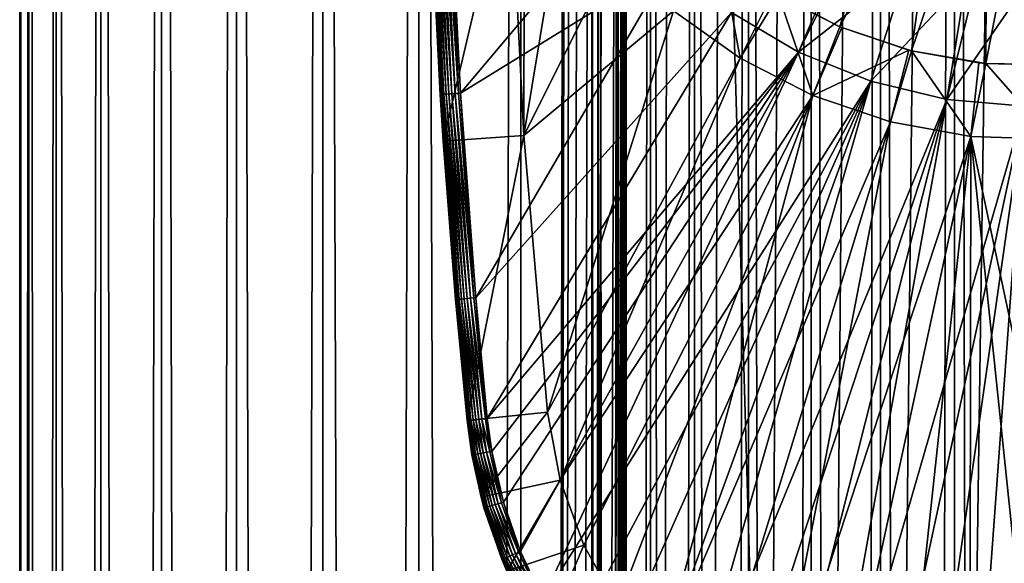
# Model space of a CAD drawing. Extents: x 0 to 600, y 0 to 776.
# Drawn here: x 0 to 25, y 670 to 683 of the extents above; entities that cross this region are included whole.
import ezdxf

# ---------------------------------------------------------------- set-up
doc = ezdxf.new("R2010")
doc.units = 0
doc.header["$MEASUREMENT"] = 0

msp = doc.modelspace()

# ---------------------------------------------------------------- linework, layer by layer
for points in [[(0.627883, 1.5, 53.254745), (0.627883, 774.5, 53.254745), (0.399999, 774.5, 50.650024)], [(0.627883, 1.5, 53.254745), (0.399999, 774.5, 50.650024), (0.399999, 1.5, 50.650024)], [(0.399999, 1.5, 50.650024), (0.399999, 774.5, 50.650024), (0.627883, 774.5, 48.0453)], [(0.399999, 1.5, 50.650024), (0.627883, 774.5, 48.0453), (0.627883, 1.5, 48.0453)], [(1.304608, 1.5, 55.780327), (1.304608, 774.5, 55.780327), (0.627883, 774.5, 53.254745)], [(1.304608, 1.5, 55.780327), (0.627883, 774.5, 53.254745), (0.627883, 1.5, 53.254745)], [(0.627883, 1.5, 48.0453), (0.627883, 774.5, 48.0453), (1.304608, 774.5, 45.519722)], [(0.627883, 1.5, 48.0453), (1.304608, 774.5, 45.519722), (1.304608, 1.5, 45.519722)], [(2.409618, 1.5, 58.150024), (2.409618, 774.5, 58.150024), (1.304608, 774.5, 55.780327)], [(2.409618, 1.5, 58.150024), (1.304608, 774.5, 55.780327), (1.304608, 1.5, 55.780327)], [(1.304608, 1.5, 45.519722), (1.304608, 774.5, 45.519722), (2.409618, 774.5, 43.150024)], [(1.304608, 1.5, 45.519722), (2.409618, 774.5, 43.150024), (2.409618, 1.5, 43.150024)], [(3.909331, 1.5, 60.291836), (3.909331, 774.5, 60.291836), (2.409618, 774.5, 58.150024)], [(3.909331, 1.5, 60.291836), (2.409618, 774.5, 58.150024), (2.409618, 1.5, 58.150024)], [(2.409618, 1.5, 43.150024), (2.409618, 774.5, 43.150024), (3.909331, 774.5, 41.008209)], [(2.409618, 1.5, 43.150024), (3.909331, 774.5, 41.008209), (3.909331, 1.5, 41.008209)], [(5.758185, 1.5, 62.14069), (5.758185, 774.5, 62.14069), (3.909331, 774.5, 60.291836)], [(5.758185, 1.5, 62.14069), (3.909331, 774.5, 60.291836), (3.909331, 1.5, 60.291836)], [(3.909331, 1.5, 41.008209), (3.909331, 774.5, 41.008209), (5.758185, 774.5, 39.159359)], [(3.909331, 1.5, 41.008209), (5.758185, 774.5, 39.159359), (5.758185, 1.5, 39.159359)], [(7.9, 1.5, 63.640404), (7.9, 774.5, 63.640404), (5.758185, 774.5, 62.14069)], [(7.9, 1.5, 63.640404), (5.758185, 774.5, 62.14069), (5.758185, 1.5, 62.14069)], [(5.758185, 1.5, 39.159359), (5.758185, 774.5, 39.159359), (7.9, 774.5, 37.659645)], [(5.758185, 1.5, 39.159359), (7.9, 774.5, 37.659645), (7.9, 1.5, 37.659645)], [(10.269696, 1.5, 64.745415), (10.269696, 774.5, 64.745415), (7.9, 774.5, 63.640404)], [(10.269696, 1.5, 64.745415), (7.9, 774.5, 63.640404), (7.9, 1.5, 63.640404)], [(7.9, 1.5, 37.659645), (7.9, 774.5, 37.659645), (10.269696, 774.5, 36.554634)], [(7.9, 1.5, 37.659645), (10.269696, 774.5, 36.554634), (10.269696, 1.5, 36.554634)], [(12.795275, 1.5, 65.422142), (12.795275, 774.5, 65.422142), (10.269696, 774.5, 64.745415)], [(12.795275, 1.5, 65.422142), (10.269696, 774.5, 64.745415), (10.269696, 1.5, 64.745415)], [(10.269696, 1.5, 36.554634), (10.269696, 774.5, 36.554634), (12.795275, 774.5, 35.877907)], [(10.269696, 1.5, 36.554634), (12.795275, 774.5, 35.877907), (12.795275, 1.5, 35.877907)], [(13.899999, 740, 65.574837), (12.795275, 774.5, 65.422142), (12.795275, 1.5, 65.422142)], [(12.795275, 1.5, 35.877907), (12.795275, 774.5, 35.877907), (15.399998, 774.5, 35.650024)], [(12.795275, 1.5, 35.877907), (15.399998, 774.5, 35.650024), (15.399998, 1.5, 35.650024)], [(14.714835, 774.5, 52.534107), (14.714835, 1.5, 52.534107), (14.549998, 774.5, 50.650024)], [(14.549998, 774.5, 50.650024), (14.714835, 1.5, 52.534107), (14.549998, 1.5, 50.650024)], [(14.549998, 774.5, 50.650024), (14.549998, 1.5, 50.650024), (14.714835, 774.5, 48.765942)], [(14.714835, 774.5, 48.765942), (14.549998, 1.5, 50.650024), (14.714835, 1.5, 48.765942)], [(15.204332, 774.5, 54.360943), (15.204332, 1.5, 54.360943), (14.714835, 774.5, 52.534107)], [(14.714835, 774.5, 52.534107), (15.204332, 1.5, 54.360943), (14.714835, 1.5, 52.534107)], [(14.714835, 774.5, 48.765942), (14.714835, 1.5, 48.765942), (15.204332, 774.5, 46.939106)], [(15.204332, 774.5, 46.939106), (14.714835, 1.5, 48.765942), (15.204332, 1.5, 46.939106)], [(16.003624, 774.5, 56.075024), (16.003624, 1.5, 56.075024), (15.204332, 774.5, 54.360943)], [(15.204332, 774.5, 54.360943), (16.003624, 1.5, 56.075024), (15.204332, 1.5, 54.360943)], [(15.204332, 774.5, 46.939106), (15.204332, 1.5, 46.939106), (16.003624, 774.5, 45.225025)], [(16.003624, 774.5, 45.225025), (15.204332, 1.5, 46.939106), (16.003624, 1.5, 45.225025)], [(15.399998, 1.5, 35.650024), (15.399998, 774.5, 35.650024), (37.899998, 1.5, 35.650024)], [(37.899998, 1.5, 35.650024), (15.399998, 774.5, 35.650024), (37.899998, 774.5, 35.650024)], [(17.088417, 774.5, 57.624268), (17.088417, 1.5, 57.624268), (16.003624, 774.5, 56.075024)], [(16.003624, 774.5, 56.075024), (17.088417, 1.5, 57.624268), (16.003624, 1.5, 56.075024)], [(16.003624, 774.5, 45.225025), (16.003624, 1.5, 45.225025), (17.088417, 774.5, 43.675777)], [(17.088417, 774.5, 43.675777), (16.003624, 1.5, 45.225025), (17.088417, 1.5, 43.675777)], [(18.425753, 774.5, 58.961605), (18.425753, 1.5, 58.961605), (17.088417, 774.5, 57.624268)], [(17.088417, 774.5, 57.624268), (18.425753, 1.5, 58.961605), (17.088417, 1.5, 57.624268)], [(17.088417, 774.5, 43.675777), (17.088417, 1.5, 43.675777), (18.425753, 774.5, 42.338444)], [(18.425753, 774.5, 42.338444), (17.088417, 1.5, 43.675777), (18.425753, 1.5, 42.338444)], [(17.829334, 44.426491, 65.650024), (19.4, 45.526279, 65.650024), (37.899998, 774.5, 65.650024)], [(37.899998, 774.5, 65.650024), (35.899998, 740, 65.650024), (17.829334, 44.426491, 65.650024)], [(19.974998, 774.5, 60.046398), (19.974998, 1.5, 60.046398), (18.425753, 774.5, 58.961605)], [(18.425753, 774.5, 58.961605), (19.974998, 1.5, 60.046398), (18.425753, 1.5, 58.961605)], [(18.425753, 774.5, 42.338444), (18.425753, 1.5, 42.338444), (19.974998, 774.5, 41.253647)], [(19.974998, 774.5, 41.253647), (18.425753, 1.5, 42.338444), (19.974998, 1.5, 41.253647)], [(37.899998, 774.5, 65.650024), (19.4, 45.526279, 65.650024), (21.137777, 46.336617, 65.650024)], [(21.689079, 774.5, 60.845688), (21.689079, 1.5, 60.845688), (19.974998, 774.5, 60.046398)], [(19.974998, 774.5, 60.046398), (21.689079, 1.5, 60.845688), (19.974998, 1.5, 60.046398)], [(19.974998, 774.5, 41.253647), (19.974998, 1.5, 41.253647), (21.689079, 774.5, 40.454357)], [(21.689079, 774.5, 40.454357), (19.974998, 1.5, 41.253647), (21.689079, 1.5, 40.454357)], [(37.899998, 774.5, 65.650024), (21.137777, 46.336617, 65.650024), (22.989868, 46.832886, 65.650024)], [(23.515915, 774.5, 61.335186), (23.515915, 1.5, 61.335186), (21.689079, 774.5, 60.845688)], [(21.689079, 774.5, 60.845688), (23.515915, 1.5, 61.335186), (21.689079, 1.5, 60.845688)], [(21.689079, 774.5, 40.454357), (21.689079, 1.5, 40.454357), (23.515915, 774.5, 39.964859)], [(23.515915, 774.5, 39.964859), (21.689079, 1.5, 40.454357), (23.515915, 1.5, 39.964859)], [(22.989868, 46.832886, 65.650024), (24.9, 47, 65.650024), (37.899998, 774.5, 65.650024)], [(25.4, 774.5, 61.500023), (25.4, 1.5, 61.500023), (23.515915, 774.5, 61.335186)], [(23.515915, 774.5, 61.335186), (25.4, 1.5, 61.500023), (23.515915, 1.5, 61.335186)], [(23.515915, 774.5, 39.964859), (23.515915, 1.5, 39.964859), (25.4, 774.5, 39.800022)], [(25.4, 774.5, 39.800022), (23.515915, 1.5, 39.964859), (25.4, 1.5, 39.800022)], [(12.795275, 1.5, 65.422142), (13.941624, 739.043945, 65.578957), (13.899999, 740, 65.574837)], [(17.829334, 44.426491, 65.650024), (35.899998, 740, 65.650024), (35.732883, 738.089844, 65.650024)], [(12.795275, 1.5, 65.422142), (14.067114, 738.089844, 65.590683), (13.941624, 739.043945, 65.578957)], [(14.275815, 737.149231, 65.607841), (14.067114, 738.089844, 65.590683), (12.795275, 1.5, 65.422142)], [(17.829334, 44.426491, 65.650024), (35.732883, 738.089844, 65.650024), (35.236618, 736.237793, 65.650024)], [(14.56338, 736.237793, 65.626671), (14.275815, 737.149231, 65.607841), (12.795275, 1.5, 65.422142)], [(12.795275, 1.5, 65.422142), (14.92923, 735.354187, 65.642632), (14.56338, 736.237793, 65.626671)], [(35.236618, 736.237793, 65.650024), (34.426277, 734.5, 65.650024), (17.829334, 44.426491, 65.650024)], [(12.795275, 1.5, 65.422142), (15.37372, 734.5, 65.650002), (14.92923, 735.354187, 65.642632)], [(13.899999, 36, 65.574837), (15.37372, 734.5, 65.650002), (12.795275, 1.5, 65.422142)], [(13.899999, 36, 65.574837), (15.399998, 734.454773, 65.650024), (15.37372, 734.5, 65.650002)], [(13.941521, 36.954868, 65.578949), (15.399998, 734.454773, 65.650024), (13.899999, 36, 65.574837)], [(13.941521, 36.954868, 65.578949), (14.067114, 37.91013, 65.590683), (15.399998, 734.454773, 65.650024)], [(15.399998, 734.454773, 65.650024), (14.067114, 37.91013, 65.590683), (14.275381, 38.849121, 65.607803)], [(15.399998, 734.454773, 65.650024), (14.275381, 38.849121, 65.607803), (14.56338, 39.762222, 65.626671)], [(14.56338, 39.762222, 65.626671), (14.928798, 40.644905, 65.642624), (15.399998, 734.454773, 65.650024)], [(15.399998, 734.454773, 65.650024), (14.928798, 40.644905, 65.642624), (15.373718, 41.5, 65.650002)], [(15.399998, 734.454773, 65.650024), (15.373718, 41.5, 65.650002), (15.399998, 41.545269, 65.650024)], [(15.399998, 734.454773, 65.650024), (15.399998, 41.545269, 65.650024), (16.473509, 732.929321, 65.650024)], [(17.829334, 44.426491, 65.650024), (34.426277, 734.5, 65.650024), (33.326488, 732.929321, 65.650024)], [(16.473509, 732.929321, 65.650024), (15.399998, 41.545269, 65.650024), (17.829334, 731.573547, 65.650024)], [(17.829334, 44.426491, 65.650024), (33.326488, 732.929321, 65.650024), (31.970661, 731.573547, 65.650024)], [(15.399998, 41.545269, 65.650024), (19.4, 730.473694, 65.650024), (17.829334, 731.573547, 65.650024)], [(31.970661, 731.573547, 65.650024), (30.399998, 730.473694, 65.650024), (17.829334, 44.426491, 65.650024)], [(15.399998, 41.545269, 65.650024), (21.137777, 729.663391, 65.650024), (19.4, 730.473694, 65.650024)], [(17.829334, 44.426491, 65.650024), (30.399998, 730.473694, 65.650024), (28.66222, 729.663391, 65.650024)], [(22.989868, 729.167114, 65.650024), (21.137777, 729.663391, 65.650024), (15.399998, 41.545269, 65.650024)], [(17.829334, 44.426491, 65.650024), (28.66222, 729.663391, 65.650024), (26.810129, 729.167114, 65.650024)], [(24.9, 729, 65.650024), (22.989868, 729.167114, 65.650024), (15.399998, 41.545269, 65.650024)], [(24.9, 729, 65.650024), (15.399998, 41.545269, 65.650024), (26.810129, 729.167114, 65.650024)], [(26.810129, 729.167114, 65.650024), (15.399998, 41.545269, 65.650024), (16.473509, 43.070663, 65.650024)], [(26.810129, 729.167114, 65.650024), (16.473509, 43.070663, 65.650024), (17.829334, 44.426491, 65.650024)], [(22.274998, 688.587341, 3.650023), (20.6854, 682.964966, 3.650023), (19.032181, 683.828918, 3.650023)], [(23.262373, 688.126892, 3.650023), (20.6854, 682.964966, 3.650023), (22.274998, 688.587341, 3.650023)], [(12.883707, 688.120544, 33.650024), (12.869152, 680.270569, 33.650024), (12.517321, 687.131287, 33.650024)], [(13.875151, 686.357788, 33.650024), (12.869152, 680.270569, 33.650024), (12.883707, 688.120544, 33.650024)], [(23.262373, 688.126892, 3.650023), (22.452541, 682.367615, 3.650023), (20.6854, 682.964966, 3.650023)], [(24.314697, 687.844971, 3.650023), (22.452541, 682.367615, 3.650023), (23.262373, 688.126892, 3.650023)], [(24.314697, 687.844971, 3.650023), (24.290905, 682.051392, 3.650023), (22.452541, 682.367615, 3.650023)], [(25.399998, 687.75, 3.650023), (24.290905, 682.051392, 3.650023), (24.314697, 687.844971, 3.650023)], [(25.399998, 687.75, 3.650023), (26.156071, 682.023865, 3.650023), (24.290905, 682.051392, 3.650023)], [(12.517321, 687.131287, 0.650024), (10.873816, 680.134033, 0.650024), (10.518488, 687.062988, 0.650024)], [(10.543367, 686.369568, 35.150024), (10.518488, 687.062988, 0.650024), (10.798162, 681.287964, 35.150024)], [(10.798162, 681.287964, 35.150024), (10.518488, 687.062988, 0.650024), (10.873816, 680.134033, 0.650024)], [(12.869152, 680.270569, 0.650024), (10.873816, 680.134033, 0.650024), (12.517321, 687.131287, 0.650024)], [(12.517321, 687.131287, 0.650024), (12.517321, 687.131287, 33.650024), (12.869152, 680.270569, 0.650024)], [(12.869152, 680.270569, 0.650024), (12.517321, 687.131287, 33.650024), (12.869152, 680.270569, 33.650024)], [(10.545586, 686.36969, 35.197075), (10.543367, 686.369568, 35.150024), (10.798162, 681.287964, 35.150024)], [(10.545586, 686.36969, 35.197075), (10.815849, 681.289062, 35.28196), (10.561076, 686.370239, 35.28196)], [(10.798162, 681.287964, 35.150024), (10.800378, 681.288086, 35.197075), (10.545586, 686.36969, 35.197075)], [(10.545586, 686.36969, 35.197075), (10.800378, 681.288086, 35.197075), (10.815849, 681.289062, 35.28196)], [(10.561076, 686.370239, 35.28196), (10.845655, 681.290955, 35.362911), (10.59092, 686.371399, 35.362911)], [(10.561076, 686.370239, 35.28196), (10.815849, 681.289062, 35.28196), (10.845655, 681.290955, 35.362911)], [(10.59092, 686.371399, 35.362911), (10.88891, 681.29364, 35.437527), (10.634229, 686.372986, 35.437527)], [(10.59092, 686.371399, 35.362911), (10.845655, 681.290955, 35.362911), (10.88891, 681.29364, 35.437527)], [(10.634229, 686.372986, 35.437527), (10.944322, 681.297119, 35.503574), (10.689712, 686.375122, 35.503574)], [(10.634229, 686.372986, 35.437527), (10.88891, 681.29364, 35.437527), (10.944322, 681.297119, 35.503574)], [(10.689712, 686.375122, 35.503574), (11.010243, 681.30127, 35.559097), (10.755714, 686.377563, 35.559097)], [(10.689712, 686.375122, 35.503574), (10.944322, 681.297119, 35.503574), (11.010243, 681.30127, 35.559097)], [(10.755714, 686.377563, 35.559097), (11.08471, 681.305969, 35.602436), (10.830276, 686.380371, 35.602436)], [(10.755714, 686.377563, 35.559097), (11.010243, 681.30127, 35.559097), (11.08471, 681.305969, 35.602436)], [(10.830276, 686.380371, 35.602436), (11.165504, 681.311035, 35.632301), (10.911171, 686.383423, 35.632301)], [(10.830276, 686.380371, 35.602436), (11.08471, 681.305969, 35.602436), (11.165504, 681.311035, 35.632301)], [(10.911171, 686.383423, 35.632301), (11.25022, 681.316345, 35.647804), (10.995994, 686.386597, 35.647804)], [(10.911171, 686.383423, 35.632301), (11.165504, 681.311035, 35.632301), (11.25022, 681.316345, 35.647804)], [(10.995994, 686.386597, 35.647804), (11.25022, 681.316345, 35.647804), (11.043015, 686.388367, 35.650024)], [(15.195548, 685.945862, 35.650024), (11.043015, 686.388367, 35.650024), (11.297182, 681.319275, 35.650024)], [(11.25022, 681.316345, 35.647804), (11.297182, 681.319275, 35.650024), (11.043015, 686.388367, 35.650024)], [(13.875151, 686.357788, 33.650024), (15.113111, 684.758484, 33.650024), (12.869152, 680.270569, 33.650024)], [(15.195548, 685.945862, 35.650024), (11.297182, 681.319275, 35.650024), (16.499334, 684.524841, 35.650024)], [(19.66152, 682.335083, 35.650024), (20.837084, 685.101685, 32.650024), (17.998991, 683.312378, 35.650024)], [(19.66152, 682.335083, 35.650024), (20.985783, 685.026978, 32.650024), (20.837084, 685.101685, 32.650024)], [(22.361792, 684.472717, 32.650024), (20.985783, 685.026978, 32.650024), (19.66152, 682.335083, 35.650024)], [(12.869152, 680.270569, 33.650024), (15.113111, 684.758484, 33.650024), (16.571106, 683.356873, 33.650024)], [(18.217949, 682.182922, 33.650024), (16.571106, 683.356873, 33.650024), (17.738482, 684.76416, 31.821596)], [(17.738482, 684.76416, 31.821596), (19.032181, 683.828918, 31.821596), (18.217949, 682.182922, 33.650024)], [(16.499334, 684.524841, 35.650024), (11.297182, 681.319275, 35.650024), (11.678235, 676.258118, 35.650024)], [(16.499334, 684.524841, 35.650024), (11.678235, 676.258118, 35.650024), (17.998991, 683.312378, 35.650024)], [(21.450329, 681.614502, 35.650024), (22.361792, 684.472717, 32.650024), (19.66152, 682.335083, 35.650024)], [(21.450329, 681.614502, 35.650024), (23.804659, 684.128052, 32.650024), (22.361792, 684.472717, 32.650024)], [(23.326057, 681.166504, 35.650024), (23.804659, 684.128052, 32.650024), (21.450329, 681.614502, 35.650024)], [(23.326057, 681.166504, 35.650024), (24.041286, 684.092712, 32.650024), (23.804659, 684.128052, 32.650024)], [(25.282635, 684.000671, 32.650024), (24.041286, 684.092712, 32.650024), (23.326057, 681.166504, 35.650024)], [(25.247425, 681.000916, 35.650024), (25.282635, 684.000671, 32.650024), (23.326057, 681.166504, 35.650024)], [(18.217949, 682.182922, 33.650024), (19.032181, 683.828918, 31.821596), (19.167576, 683.745422, 31.821596)], [(18.217949, 682.182922, 33.650024), (19.167576, 683.745422, 31.821596), (20.018415, 681.261719, 33.650024)], [(20.6854, 682.964966, 3.650023), (20.6854, 682.964966, 31.821596), (19.032181, 683.828918, 3.650023)], [(19.032181, 683.828918, 3.650023), (20.6854, 682.964966, 31.821596), (19.167576, 683.745422, 31.821596)], [(20.018415, 681.261719, 33.650024), (19.167576, 683.745422, 31.821596), (20.6854, 682.964966, 31.821596)], [(17.998991, 683.312378, 35.650024), (11.678235, 676.258118, 35.650024), (11.962949, 673.272461, 35.650024)], [(17.998991, 683.312378, 35.650024), (11.962949, 673.272461, 35.650024), (19.66152, 682.335083, 35.650024)], [(12.869152, 680.270569, 33.650024), (16.571106, 683.356873, 33.650024), (13.455081, 673.425903, 33.650024)], [(13.455081, 673.425903, 33.650024), (16.571106, 683.356873, 33.650024), (18.217949, 682.182922, 33.650024)], [(20.018415, 681.261719, 33.650024), (20.6854, 682.964966, 31.821596), (20.729982, 682.945984, 31.821596)], [(22.392279, 682.383057, 31.821596), (20.018415, 681.261719, 33.650024), (20.729982, 682.945984, 31.821596)], [(22.392279, 682.383057, 31.821596), (20.729982, 682.945984, 31.821596), (20.6854, 682.964966, 3.650023)], [(20.6854, 682.964966, 3.650023), (20.729982, 682.945984, 31.821596), (20.6854, 682.964966, 31.821596)], [(22.392279, 682.383057, 31.821596), (20.6854, 682.964966, 3.650023), (22.452541, 682.367615, 31.821596)], [(22.452541, 682.367615, 31.821596), (20.6854, 682.964966, 3.650023), (22.452541, 682.367615, 3.650023)], [(19.66152, 682.335083, 35.650024), (11.962949, 673.272461, 35.650024), (12.075009, 672.458008, 35.650024)], [(19.66152, 682.335083, 35.650024), (12.075009, 672.458008, 35.650024), (12.362943, 671.199036, 35.650024)], [(12.362943, 671.199036, 35.650024), (12.784511, 669.978271, 35.650024), (19.66152, 682.335083, 35.650024)], [(19.66152, 682.335083, 35.650024), (12.784511, 669.978271, 35.650024), (13.334832, 668.809875, 35.650024)], [(19.66152, 682.335083, 35.650024), (13.334832, 668.809875, 35.650024), (21.450329, 681.614502, 35.650024)], [(22.392279, 682.383057, 31.821596), (21.933994, 680.612976, 33.650024), (20.018415, 681.261719, 33.650024)], [(22.452541, 682.367615, 31.821596), (21.933994, 680.612976, 33.650024), (22.392279, 682.383057, 31.821596)], [(22.452541, 682.367615, 31.821596), (23.923712, 680.25061, 33.650024), (21.933994, 680.612976, 33.650024)], [(24.11891, 682.068604, 31.821596), (23.923712, 680.25061, 33.650024), (22.452541, 682.367615, 31.821596)], [(22.452541, 682.367615, 31.821596), (22.452541, 682.367615, 3.650023), (24.11891, 682.068604, 31.821596)], [(24.11891, 682.068604, 31.821596), (22.452541, 682.367615, 3.650023), (24.290905, 682.051392, 3.650023)], [(13.455081, 673.425903, 33.650024), (18.217949, 682.182922, 33.650024), (13.768238, 671.743652, 33.650024)], [(13.768238, 671.743652, 33.650024), (18.217949, 682.182922, 33.650024), (20.018415, 681.261719, 33.650024)], [(24.290905, 682.051392, 31.821596), (23.923712, 680.25061, 33.650024), (24.11891, 682.068604, 31.821596)], [(24.290905, 682.051392, 31.821596), (25.945005, 680.182312, 33.650024), (23.923712, 680.25061, 33.650024)], [(24.11891, 682.068604, 31.821596), (24.290905, 682.051392, 3.650023), (24.290905, 682.051392, 31.821596)], [(25.872942, 682.009338, 31.821596), (25.945005, 680.182312, 33.650024), (24.290905, 682.051392, 31.821596)], [(24.290905, 682.051392, 31.821596), (24.290905, 682.051392, 3.650023), (25.872942, 682.009338, 31.821596)], [(25.872942, 682.009338, 31.821596), (24.290905, 682.051392, 3.650023), (26.156071, 682.023865, 3.650023)], [(21.450329, 681.614502, 35.650024), (13.334832, 668.809875, 35.650024), (14.00753, 667.707397, 35.650024)], [(21.450329, 681.614502, 35.650024), (14.00753, 667.707397, 35.650024), (14.794814, 666.683655, 35.650024)], [(15.687564, 665.750366, 35.650024), (21.450329, 681.614502, 35.650024), (14.794814, 666.683655, 35.650024)], [(16.67544, 664.918457, 35.650024), (21.450329, 681.614502, 35.650024), (15.687564, 665.750366, 35.650024)], [(16.67544, 664.918457, 35.650024), (23.326057, 681.166504, 35.650024), (21.450329, 681.614502, 35.650024)], [(10.944322, 681.297119, 35.503574), (11.391836, 676.23291, 35.559097), (11.010243, 681.30127, 35.559097)], [(11.010243, 681.30127, 35.559097), (11.466163, 676.239502, 35.602436), (11.08471, 681.305969, 35.602436)], [(11.010243, 681.30127, 35.559097), (11.391836, 676.23291, 35.559097), (11.466163, 676.239502, 35.602436)], [(11.08471, 681.305969, 35.602436), (11.546804, 676.246582, 35.632301), (11.165504, 681.311035, 35.632301)], [(11.08471, 681.305969, 35.602436), (11.466163, 676.239502, 35.602436), (11.546804, 676.246582, 35.632301)], [(11.165504, 681.311035, 35.632301), (11.631361, 676.253967, 35.647804), (11.25022, 681.316345, 35.647804)], [(11.165504, 681.311035, 35.632301), (11.546804, 676.246582, 35.632301), (11.631361, 676.253967, 35.647804)], [(11.25022, 681.316345, 35.647804), (11.631361, 676.253967, 35.647804), (11.297182, 681.319275, 35.650024)], [(11.631361, 676.253967, 35.647804), (11.678235, 676.258118, 35.650024), (11.297182, 681.319275, 35.650024)], [(10.800378, 681.288086, 35.197075), (10.798162, 681.287964, 35.150024), (10.873816, 680.134033, 35.150024)], [(10.798162, 681.287964, 35.150024), (10.873816, 680.134033, 0.650024), (10.873816, 680.134033, 35.150024)], [(10.800378, 681.288086, 35.197075), (11.197808, 676.215881, 35.28196), (10.815849, 681.289062, 35.28196)], [(10.873816, 680.134033, 35.150024), (11.182365, 676.214539, 35.197075), (10.800378, 681.288086, 35.197075)], [(10.800378, 681.288086, 35.197075), (11.182365, 676.214539, 35.197075), (11.197808, 676.215881, 35.28196)], [(10.815849, 681.289062, 35.28196), (11.227559, 676.218506, 35.362911), (10.845655, 681.290955, 35.362911)], [(10.815849, 681.289062, 35.28196), (11.197808, 676.215881, 35.28196), (11.227559, 676.218506, 35.362911)], [(10.845655, 681.290955, 35.362911), (11.270731, 676.22229, 35.437527), (10.88891, 681.29364, 35.437527)], [(10.845655, 681.290955, 35.362911), (11.227559, 676.218506, 35.362911), (11.270731, 676.22229, 35.437527)], [(10.88891, 681.29364, 35.437527), (11.326039, 676.227173, 35.503574), (10.944322, 681.297119, 35.503574)], [(10.88891, 681.29364, 35.437527), (11.270731, 676.22229, 35.437527), (11.326039, 676.227173, 35.503574)], [(10.944322, 681.297119, 35.503574), (11.326039, 676.227173, 35.503574), (11.391836, 676.23291, 35.559097)], [(13.768238, 671.743652, 33.650024), (20.018415, 681.261719, 33.650024), (14.350472, 670.134644, 33.650024)], [(14.350472, 670.134644, 33.650024), (20.018415, 681.261719, 33.650024), (15.186325, 668.641541, 33.650024)], [(15.186325, 668.641541, 33.650024), (20.018415, 681.261719, 33.650024), (16.253592, 667.304016, 33.650024)], [(16.253592, 667.304016, 33.650024), (20.018415, 681.261719, 33.650024), (21.933994, 680.612976, 33.650024)], [(17.747, 664.197571, 35.650024), (23.326057, 681.166504, 35.650024), (16.67544, 664.918457, 35.650024)], [(17.747, 664.197571, 35.650024), (18.88983, 663.595947, 35.650024), (23.326057, 681.166504, 35.650024)], [(23.326057, 681.166504, 35.650024), (18.88983, 663.595947, 35.650024), (20.090693, 663.120667, 35.650024)], [(23.326057, 681.166504, 35.650024), (20.090693, 663.120667, 35.650024), (25.247425, 681.000916, 35.650024)], [(25.247425, 681.000916, 35.650024), (20.090693, 663.120667, 35.650024), (21.33568, 662.777161, 35.650024)], [(25.247425, 681.000916, 35.650024), (21.33568, 662.777161, 35.650024), (22.610371, 662.569519, 35.650024)], [(22.610371, 662.569519, 35.650024), (23.899998, 662.5, 35.650024), (25.247425, 681.000916, 35.650024)], [(25.247425, 681.000916, 35.650024), (23.899998, 662.5, 35.650024), (25.189627, 662.569519, 35.650024)], [(21.933994, 680.612976, 33.650024), (17.523933, 666.157593, 33.650024), (16.253592, 667.304016, 33.650024)], [(21.933994, 680.612976, 33.650024), (18.96361, 665.232727, 33.650024), (17.523933, 666.157593, 33.650024)], [(23.923712, 680.25061, 33.650024), (18.96361, 665.232727, 33.650024), (21.933994, 680.612976, 33.650024)], [(12.869152, 680.270569, 0.650024), (11.465571, 673.221313, 0.650024), (10.873816, 680.134033, 0.650024)], [(10.873816, 680.134033, 35.150024), (11.180155, 676.214355, 35.150024), (11.182365, 676.214539, 35.197075)], [(11.465571, 673.221313, 0.650024), (11.180155, 676.214355, 35.150024), (10.873816, 680.134033, 0.650024)], [(10.873816, 680.134033, 35.150024), (10.873816, 680.134033, 0.650024), (11.180155, 676.214355, 35.150024)], [(13.455081, 673.425903, 0.650024), (11.465571, 673.221313, 0.650024), (12.869152, 680.270569, 0.650024)], [(12.869152, 680.270569, 0.650024), (12.869152, 680.270569, 33.650024), (13.455081, 673.425903, 0.650024)], [(13.455081, 673.425903, 0.650024), (12.869152, 680.270569, 33.650024), (13.455081, 673.425903, 33.650024)], [(23.923712, 680.25061, 33.650024), (20.534386, 664.554016, 33.650024), (18.96361, 665.232727, 33.650024)], [(22.194546, 664.139404, 33.650024), (20.534386, 664.554016, 33.650024), (23.923712, 680.25061, 33.650024)], [(23.899998, 664, 33.650024), (22.194546, 664.139404, 33.650024), (23.923712, 680.25061, 33.650024)], [(23.923712, 680.25061, 33.650024), (25.605452, 664.139404, 33.650024), (23.899998, 664, 33.650024)], [(25.945005, 680.182312, 33.650024), (27.265612, 664.554016, 33.650024), (23.923712, 680.25061, 33.650024)], [(23.923712, 680.25061, 33.650024), (27.265612, 664.554016, 33.650024), (25.605452, 664.139404, 33.650024)], [(11.182365, 676.214539, 35.197075), (11.180155, 676.214355, 35.150024), (11.465571, 673.221313, 35.150024)], [(11.465571, 673.221313, 0.650024), (11.465571, 673.221313, 35.150024), (11.180155, 676.214355, 35.150024)], [(11.182365, 676.214539, 35.197075), (11.483201, 673.223145, 35.28196), (11.197808, 676.215881, 35.28196)], [(11.465571, 673.221313, 35.150024), (11.46778, 673.221558, 35.197075), (11.182365, 676.214539, 35.197075)], [(11.182365, 676.214539, 35.197075), (11.46778, 673.221558, 35.197075), (11.483201, 673.223145, 35.28196)], [(11.197808, 676.215881, 35.28196), (11.512909, 673.226196, 35.362911), (11.227559, 676.218506, 35.362911)], [(11.197808, 676.215881, 35.28196), (11.483201, 673.223145, 35.28196), (11.512909, 673.226196, 35.362911)], [(11.227559, 676.218506, 35.362911), (11.55602, 673.230591, 35.437527), (11.270731, 676.22229, 35.437527)], [(11.227559, 676.218506, 35.362911), (11.512909, 673.226196, 35.362911), (11.55602, 673.230591, 35.437527)], [(11.270731, 676.22229, 35.437527), (11.61125, 673.236267, 35.503574), (11.326039, 676.227173, 35.503574)], [(11.270731, 676.22229, 35.437527), (11.55602, 673.230591, 35.437527), (11.61125, 673.236267, 35.503574)], [(11.326039, 676.227173, 35.503574), (11.676955, 673.243042, 35.559097), (11.391836, 676.23291, 35.559097)], [(11.326039, 676.227173, 35.503574), (11.61125, 673.236267, 35.503574), (11.676955, 673.243042, 35.559097)], [(11.391836, 676.23291, 35.559097), (11.751177, 673.250671, 35.602436), (11.466163, 676.239502, 35.602436)], [(11.391836, 676.23291, 35.559097), (11.676955, 673.243042, 35.559097), (11.751177, 673.250671, 35.602436)], [(11.466163, 676.239502, 35.602436), (11.831704, 673.258972, 35.632301), (11.546804, 676.246582, 35.632301)], [(11.466163, 676.239502, 35.602436), (11.751177, 673.250671, 35.602436), (11.831704, 673.258972, 35.632301)], [(11.546804, 676.246582, 35.632301), (11.916142, 673.267639, 35.647804), (11.631361, 676.253967, 35.647804)], [(11.546804, 676.246582, 35.632301), (11.831704, 673.258972, 35.632301), (11.916142, 673.267639, 35.647804)], [(11.631361, 676.253967, 35.647804), (11.916142, 673.267639, 35.647804), (11.678235, 676.258118, 35.650024)], [(11.916142, 673.267639, 35.647804), (11.962949, 673.272461, 35.650024), (11.678235, 676.258118, 35.650024)], [(13.455081, 673.425903, 0.650024), (11.810647, 671.322327, 0.650024), (11.465571, 673.221313, 0.650024)], [(13.768238, 671.743652, 0.650024), (11.810647, 671.322327, 0.650024), (13.455081, 673.425903, 0.650024)], [(11.916142, 673.267639, 35.647804), (11.831704, 673.258972, 35.632301), (12.028641, 672.450012, 35.647804)], [(11.962949, 673.272461, 35.650024), (11.916142, 673.267639, 35.647804), (12.028641, 672.450012, 35.647804)], [(11.962949, 673.272461, 35.650024), (12.028641, 672.450012, 35.647804), (12.075009, 672.458008, 35.650024)], [(13.455081, 673.425903, 0.650024), (13.455081, 673.425903, 33.650024), (13.768238, 671.743652, 0.650024)], [(13.768238, 671.743652, 0.650024), (13.455081, 673.425903, 33.650024), (13.768238, 671.743652, 33.650024)], [(11.582301, 672.372925, 35.150024), (11.46778, 673.221558, 35.197075), (11.465571, 673.221313, 35.150024)], [(11.465571, 673.221313, 35.150024), (11.465571, 673.221313, 0.650024), (11.582301, 672.372925, 35.150024)], [(11.582301, 672.372925, 35.150024), (11.465571, 673.221313, 0.650024), (11.810647, 671.322327, 0.650024)], [(11.483201, 673.223145, 35.28196), (11.46778, 673.221558, 35.197075), (11.599764, 672.375977, 35.28196)], [(11.582301, 672.372925, 35.150024), (11.584488, 672.373352, 35.197075), (11.46778, 673.221558, 35.197075)], [(11.599764, 672.375977, 35.28196), (11.46778, 673.221558, 35.197075), (11.584488, 672.373352, 35.197075)], [(11.512909, 673.226196, 35.362911), (11.483201, 673.223145, 35.28196), (11.629194, 672.381042, 35.362911)], [(11.629194, 672.381042, 35.362911), (11.483201, 673.223145, 35.28196), (11.599764, 672.375977, 35.28196)], [(11.55602, 673.230591, 35.437527), (11.512909, 673.226196, 35.362911), (11.671901, 672.388428, 35.437527)], [(11.671901, 672.388428, 35.437527), (11.512909, 673.226196, 35.362911), (11.629194, 672.381042, 35.362911)], [(11.61125, 673.236267, 35.503574), (11.55602, 673.230591, 35.437527), (11.726612, 672.397888, 35.503574)], [(11.726612, 672.397888, 35.503574), (11.55602, 673.230591, 35.437527), (11.671901, 672.388428, 35.437527)], [(11.676955, 673.243042, 35.559097), (11.61125, 673.236267, 35.503574), (11.791699, 672.409119, 35.559097)], [(11.791699, 672.409119, 35.559097), (11.61125, 673.236267, 35.503574), (11.726612, 672.397888, 35.503574)], [(11.751177, 673.250671, 35.602436), (11.676955, 673.243042, 35.559097), (11.865225, 672.421814, 35.602436)], [(11.865225, 672.421814, 35.602436), (11.676955, 673.243042, 35.559097), (11.791699, 672.409119, 35.559097)], [(11.831704, 673.258972, 35.632301), (11.751177, 673.250671, 35.602436), (11.944997, 672.435608, 35.632301)], [(11.944997, 672.435608, 35.632301), (11.751177, 673.250671, 35.602436), (11.865225, 672.421814, 35.602436)], [(12.028641, 672.450012, 35.647804), (11.831704, 673.258972, 35.632301), (11.944997, 672.435608, 35.632301)], [(11.810647, 671.322327, 35.150024), (11.584488, 672.373352, 35.197075), (11.582301, 672.372925, 35.150024)], [(11.582301, 672.372925, 35.150024), (11.810647, 671.322327, 0.650024), (11.810647, 671.322327, 35.150024)], [(11.599764, 672.375977, 35.28196), (11.584488, 672.373352, 35.197075), (11.899269, 671.066345, 35.28196)], [(11.810647, 671.322327, 35.150024), (11.884365, 671.062134, 35.197075), (11.584488, 672.373352, 35.197075)], [(11.899269, 671.066345, 35.28196), (11.584488, 672.373352, 35.197075), (11.884365, 671.062134, 35.197075)], [(11.629194, 672.381042, 35.362911), (11.599764, 672.375977, 35.28196), (11.927982, 671.074585, 35.362911)], [(11.927982, 671.074585, 35.362911), (11.599764, 672.375977, 35.28196), (11.899269, 671.066345, 35.28196)], [(11.671901, 672.388428, 35.437527), (11.629194, 672.381042, 35.362911), (11.969649, 671.086487, 35.437527)], [(11.969649, 671.086487, 35.437527), (11.629194, 672.381042, 35.362911), (11.927982, 671.074585, 35.362911)], [(11.726612, 672.397888, 35.503574), (11.671901, 672.388428, 35.437527), (12.023028, 671.101807, 35.503574)], [(12.023028, 671.101807, 35.503574), (11.671901, 672.388428, 35.437527), (11.969649, 671.086487, 35.437527)], [(11.791699, 672.409119, 35.559097), (11.726612, 672.397888, 35.503574), (12.086531, 671.119934, 35.559097)], [(12.086531, 671.119934, 35.559097), (11.726612, 672.397888, 35.503574), (12.023028, 671.101807, 35.503574)], [(11.865225, 672.421814, 35.602436), (11.791699, 672.409119, 35.559097), (12.158266, 671.140503, 35.602436)], [(12.158266, 671.140503, 35.602436), (11.791699, 672.409119, 35.559097), (12.086531, 671.119934, 35.559097)], [(11.944997, 672.435608, 35.632301), (11.865225, 672.421814, 35.602436), (12.236095, 671.16272, 35.632301)], [(12.236095, 671.16272, 35.632301), (11.865225, 672.421814, 35.602436), (12.158266, 671.140503, 35.602436)], [(12.028641, 672.450012, 35.647804), (11.944997, 672.435608, 35.632301), (12.317704, 671.186096, 35.647804)], [(12.317704, 671.186096, 35.647804), (11.944997, 672.435608, 35.632301), (12.236095, 671.16272, 35.632301)], [(12.075009, 672.458008, 35.650024), (12.028641, 672.450012, 35.647804), (12.317704, 671.186096, 35.647804)], [(12.075009, 672.458008, 35.650024), (12.317704, 671.186096, 35.647804), (12.362943, 671.199036, 35.650024)], [(13.768238, 671.743652, 0.650024), (12.443949, 669.499084, 0.650024), (11.810647, 671.322327, 0.650024)], [(14.350472, 670.134644, 0.650024), (12.443949, 669.499084, 0.650024), (13.768238, 671.743652, 0.650024)], [(13.768238, 671.743652, 0.650024), (13.768238, 671.743652, 33.650024), (14.350472, 670.134644, 0.650024)], [(14.350472, 670.134644, 0.650024), (13.768238, 671.743652, 33.650024), (14.350472, 670.134644, 33.650024)], [(11.882232, 671.061523, 35.150024), (11.884365, 671.062134, 35.197075), (11.810647, 671.322327, 35.150024)], [(11.882232, 671.061523, 35.150024), (11.810647, 671.322327, 0.650024), (12.321366, 669.789856, 35.150024)], [(12.321366, 669.789856, 35.150024), (11.810647, 671.322327, 0.650024), (12.443949, 669.499084, 0.650024)], [(11.810647, 671.322327, 35.150024), (11.810647, 671.322327, 0.650024), (11.882232, 671.061523, 35.150024)], [(11.927982, 671.074585, 35.362911), (11.899269, 671.066345, 35.28196), (12.365444, 669.8078, 35.362911)], [(11.969649, 671.086487, 35.437527), (11.927982, 671.074585, 35.362911), (12.405589, 669.824158, 35.437527)], [(12.405589, 669.824158, 35.437527), (11.927982, 671.074585, 35.362911), (12.365444, 669.8078, 35.362911)], [(12.023028, 671.101807, 35.503574), (11.969649, 671.086487, 35.437527), (12.457018, 669.845032, 35.503574)], [(12.457018, 669.845032, 35.503574), (11.969649, 671.086487, 35.437527), (12.405589, 669.824158, 35.437527)], [(12.086531, 671.119934, 35.559097), (12.023028, 671.101807, 35.503574), (12.5182, 669.869934, 35.559097)], [(12.5182, 669.869934, 35.559097), (12.023028, 671.101807, 35.503574), (12.457018, 669.845032, 35.503574)], [(12.158266, 671.140503, 35.602436), (12.086531, 671.119934, 35.559097), (12.587314, 669.898071, 35.602436)], [(12.587314, 669.898071, 35.602436), (12.086531, 671.119934, 35.559097), (12.5182, 669.869934, 35.559097)], [(12.236095, 671.16272, 35.632301), (12.158266, 671.140503, 35.602436), (12.6623, 669.928589, 35.632301)], [(12.6623, 669.928589, 35.632301), (12.158266, 671.140503, 35.602436), (12.587314, 669.898071, 35.602436)], [(12.317704, 671.186096, 35.647804), (12.236095, 671.16272, 35.632301), (12.740925, 669.960571, 35.647804)], [(12.740925, 669.960571, 35.647804), (12.236095, 671.16272, 35.632301), (12.6623, 669.928589, 35.632301)], [(12.362943, 671.199036, 35.650024), (12.317704, 671.186096, 35.647804), (12.740925, 669.960571, 35.647804)], [(12.362943, 671.199036, 35.650024), (12.740925, 669.960571, 35.647804), (12.784511, 669.978271, 35.650024)], [(12.321366, 669.789856, 35.150024), (11.884365, 671.062134, 35.197075), (11.882232, 671.061523, 35.150024)], [(11.899269, 671.066345, 35.28196), (11.884365, 671.062134, 35.197075), (12.33778, 669.79657, 35.28196)], [(12.321366, 669.789856, 35.150024), (12.323421, 669.79071, 35.197075), (11.884365, 671.062134, 35.197075)], [(12.33778, 669.79657, 35.28196), (11.884365, 671.062134, 35.197075), (12.323421, 669.79071, 35.197075)], [(12.365444, 669.8078, 35.362911), (11.899269, 671.066345, 35.28196), (12.33778, 669.79657, 35.28196)], [(14.350472, 670.134644, 0.650024), (13.350378, 667.795105, 0.650024), (12.443949, 669.499084, 0.650024)], [(15.186325, 668.641541, 0.650024), (13.350378, 667.795105, 0.650024), (14.350472, 670.134644, 0.650024)], [(14.350472, 670.134644, 0.650024), (14.350472, 670.134644, 33.650024), (15.186325, 668.641541, 0.650024)], [(15.186325, 668.641541, 0.650024), (14.350472, 670.134644, 33.650024), (15.186325, 668.641541, 33.650024)], [(12.5182, 669.869934, 35.559097), (12.457018, 669.845032, 35.503574), (13.081706, 668.673584, 35.559097)], [(12.587314, 669.898071, 35.602436), (12.5182, 669.869934, 35.559097), (13.147397, 668.708923, 35.602436)], [(13.147397, 668.708923, 35.602436), (12.5182, 669.869934, 35.559097), (13.081706, 668.673584, 35.559097)], [(12.6623, 669.928589, 35.632301), (12.587314, 669.898071, 35.602436), (13.218671, 668.747314, 35.632301)], [(13.218671, 668.747314, 35.632301), (12.587314, 669.898071, 35.602436), (13.147397, 668.708923, 35.602436)], [(12.740925, 669.960571, 35.647804), (12.6623, 669.928589, 35.632301), (13.293404, 668.787598, 35.647804)], [(13.293404, 668.787598, 35.647804), (12.6623, 669.928589, 35.632301), (13.218671, 668.747314, 35.632301)], [(12.784511, 669.978271, 35.650024), (12.740925, 669.960571, 35.647804), (13.293404, 668.787598, 35.647804)], [(12.784511, 669.978271, 35.650024), (13.293404, 668.787598, 35.647804), (13.334832, 668.809875, 35.650024)], [(12.443949, 669.499084, 35.150024), (12.323421, 669.79071, 35.197075), (12.321366, 669.789856, 35.150024)], [(12.321366, 669.789856, 35.150024), (12.443949, 669.499084, 0.650024), (12.443949, 669.499084, 35.150024)], [(12.33778, 669.79657, 35.28196), (12.323421, 669.79071, 35.197075), (12.910219, 668.581238, 35.28196)], [(12.443949, 669.499084, 35.150024), (12.89657, 668.573853, 35.197075), (12.323421, 669.79071, 35.197075)], [(12.910219, 668.581238, 35.28196), (12.323421, 669.79071, 35.197075), (12.89657, 668.573853, 35.197075)], [(12.365444, 669.8078, 35.362911), (12.33778, 669.79657, 35.28196), (12.936513, 668.595398, 35.362911)], [(12.936513, 668.595398, 35.362911), (12.33778, 669.79657, 35.28196), (12.910219, 668.581238, 35.28196)], [(12.405589, 669.824158, 35.437527), (12.365444, 669.8078, 35.362911), (12.97467, 668.615906, 35.437527)], [(12.97467, 668.615906, 35.437527), (12.365444, 669.8078, 35.362911), (12.936513, 668.595398, 35.362911)], [(12.457018, 669.845032, 35.503574), (12.405589, 669.824158, 35.437527), (13.023552, 668.642273, 35.503574)], [(13.023552, 668.642273, 35.503574), (12.405589, 669.824158, 35.437527), (12.97467, 668.615906, 35.437527)], [(13.081706, 668.673584, 35.559097), (12.457018, 669.845032, 35.503574), (13.023552, 668.642273, 35.503574)]]:
    msp.add_3dface(points)

doc.saveas('drawing.dxf')
